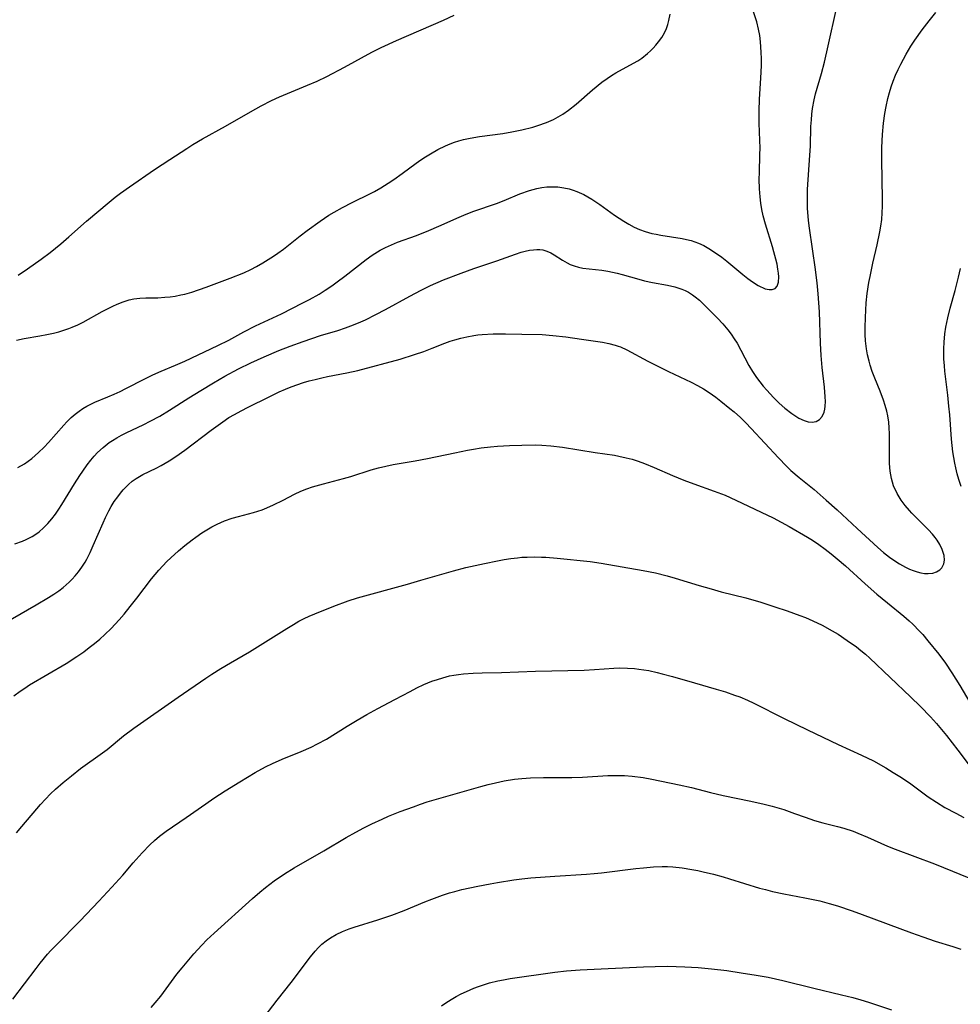
# Model space of a CAD drawing. Units: inches. Extents: x 2053985 to 2059435, y 237768 to 243219.
# Drawn here: x 2055415 to 2055532, y 239371 to 239493 of the extents above; entities that cross this region are included whole.
import ezdxf

# ---------------------------------------------------------------- set-up
doc = ezdxf.new("R2010")
doc.units = ezdxf.units.IN
doc.header["$MEASUREMENT"] = 0
doc.layers.add('c_35_T12S_R18E', color=111, linetype='Continuous')

msp = doc.modelspace()

# ---------------------------------------------------------------- linework, layer by layer
at = {"layer": 'c_35_T12S_R18E', "elevation": 1012}
msp.add_lwpolyline([(2055431.66, 239370.98), (2055432.17, 239371.56), (2055432.85, 239372.38), (2055434.84, 239375.06), (2055435.48, 239375.87), (2055436.93, 239377.59), (2055437.91, 239378.68), (2055438.54, 239379.31), (2055439.42, 239380.15), (2055444.17, 239384.41), (2055445.07, 239385.19), (2055445.77, 239385.78), (2055446.86, 239386.6), (2055448.11, 239387.46), (2055449.33, 239388.22), (2055452.96, 239390.33), (2055455.72, 239391.95), (2055456.94, 239392.63), (2055457.92, 239393.15), (2055458.89, 239393.64), (2055460.16, 239394.24), (2055460.96, 239394.58), (2055462.41, 239395.16), (2055464.04, 239395.76), (2055464.91, 239396.07), (2055465.73, 239396.34), (2055472.35, 239398.26), (2055473.25, 239398.5), (2055474.16, 239398.72), (2055475.21, 239398.94), (2055476.49, 239399.14), (2055477.42, 239399.24), (2055478.46, 239399.32), (2055480.07, 239399.38), (2055483.58, 239399.35), (2055484.91, 239399.4), (2055488.04, 239399.6), (2055488.74, 239399.62), (2055489.41, 239399.62), (2055490.1, 239399.6), (2055491.01, 239399.53), (2055492.37, 239399.36), (2055493.47, 239399.16), (2055496.82, 239398.47), (2055498.36, 239398.12), (2055500.7, 239397.51), (2055502.25, 239397.14), (2055505.68, 239396.44), (2055507.33, 239396.07), (2055508.32, 239395.82), (2055509.75, 239395.4), (2055511.06, 239394.94), (2055512.38, 239394.46), (2055513.54, 239394.06), (2055514.57, 239393.78), (2055516.38, 239393.31), (2055517.16, 239393.09), (2055518.29, 239392.72), (2055518.9, 239392.49), (2055520.08, 239392), (2055522.53, 239390.89), (2055523.48, 239390.51), (2055528.33, 239388.69), (2055533.71, 239386.51)], dxfattribs=at)
at = {"layer": 'c_35_T12S_R18E'}
for points in [[(2055412.66, 239417.93, 1004), (2055417.47, 239420.69, 1004), (2055419, 239421.59, 1004), (2055419.63, 239422, 1004), (2055420.25, 239422.42, 1004), (2055420.79, 239422.84, 1004), (2055421.17, 239423.15, 1004), (2055421.54, 239423.48, 1004), (2055421.92, 239423.86, 1004), (2055422.28, 239424.26, 1004), (2055422.7, 239424.78, 1004), (2055423.09, 239425.32, 1004), (2055423.5, 239425.97, 1004), (2055423.7, 239426.33, 1004), (2055424.12, 239427.14, 1004), (2055424.52, 239428, 1004), (2055425.72, 239430.82, 1004), (2055426.01, 239431.46, 1004), (2055426.42, 239432.28, 1004), (2055426.72, 239432.81, 1004), (2055427.11, 239433.44, 1004), (2055427.53, 239434.04, 1004), (2055427.87, 239434.46, 1004), (2055428.22, 239434.88, 1004), (2055428.54, 239435.22, 1004), (2055428.87, 239435.55, 1004), (2055429.32, 239435.94, 1004), (2055429.79, 239436.28, 1004), (2055430.21, 239436.55, 1004), (2055430.65, 239436.79, 1004), (2055432.26, 239437.58, 1004), (2055432.89, 239437.91, 1004), (2055433.89, 239438.48, 1004), (2055434.71, 239438.99, 1004), (2055435.83, 239439.78, 1004), (2055439.08, 239442.26, 1004), (2055440.49, 239443.3, 1004), (2055441.24, 239443.8, 1004), (2055441.93, 239444.21, 1004), (2055442.77, 239444.66, 1004), (2055443.63, 239445.09, 1004), (2055446.21, 239446.38, 1004), (2055447.45, 239446.97, 1004), (2055448.24, 239447.31, 1004), (2055448.96, 239447.59, 1004), (2055450.48, 239448.13, 1004), (2055451.18, 239448.34, 1004), (2055451.89, 239448.53, 1004), (2055452.72, 239448.73, 1004), (2055453.42, 239448.88, 1004), (2055455.8, 239449.32, 1004), (2055457.17, 239449.63, 1004), (2055462.38, 239451.04, 1004), (2055464.18, 239451.58, 1004), (2055465.31, 239451.96, 1004), (2055466.36, 239452.37, 1004), (2055467.89, 239452.99, 1004), (2055468.58, 239453.25, 1004), (2055469.13, 239453.42, 1004), (2055469.87, 239453.63, 1004), (2055470.62, 239453.8, 1004), (2055471.48, 239453.95, 1004), (2055472, 239454.02, 1004), (2055472.52, 239454.07, 1004), (2055473.87, 239454.15, 1004), (2055475.4, 239454.16, 1004), (2055477.41, 239454.1, 1004), (2055479.9, 239454.06, 1004), (2055481.24, 239453.96, 1004), (2055482.84, 239453.78, 1004), (2055484.76, 239453.51, 1004), (2055487.35, 239453.11, 1004), (2055488.16, 239452.96, 1004), (2055488.95, 239452.76, 1004), (2055489.32, 239452.64, 1004), (2055489.6, 239452.54, 1004), (2055490.37, 239452.19, 1004), (2055492.96, 239450.79, 1004), (2055494.36, 239450.06, 1004), (2055495.51, 239449.5, 1004), (2055498.33, 239448.17, 1004), (2055499.11, 239447.77, 1004), (2055499.83, 239447.36, 1004), (2055500.53, 239446.91, 1004), (2055501.36, 239446.32, 1004), (2055501.97, 239445.85, 1004), (2055503.09, 239444.94, 1004), (2055503.6, 239444.52, 1004), (2055504.39, 239443.81, 1004), (2055505.06, 239443.15, 1004), (2055505.71, 239442.46, 1004), (2055509.07, 239438.83, 1004), (2055510.06, 239437.82, 1004), (2055510.63, 239437.28, 1004), (2055511.65, 239436.42, 1004), (2055513.49, 239434.92, 1004), (2055514.97, 239433.63, 1004), (2055516.34, 239432.4, 1004), (2055518.79, 239430.1, 1004), (2055521.34, 239427.77, 1004), (2055522.05, 239427.16, 1004), (2055522.78, 239426.58, 1004), (2055523.33, 239426.19, 1004), (2055524.04, 239425.73, 1004), (2055524.76, 239425.33, 1004), (2055525.24, 239425.1, 1004), (2055525.73, 239424.91, 1004), (2055526.2, 239424.76, 1004), (2055526.67, 239424.64, 1004), (2055527.13, 239424.57, 1004), (2055527.58, 239424.55, 1004), (2055528.14, 239424.61, 1004), (2055528.6, 239424.77, 1004), (2055528.99, 239425.01, 1004), (2055529.23, 239425.26, 1004), (2055529.49, 239425.75, 1004), (2055529.57, 239426.2, 1004), (2055529.53, 239426.78, 1004), (2055529.3, 239427.5, 1004), (2055528.99, 239428.14, 1004), (2055528.66, 239428.68, 1004), (2055528.43, 239429.01, 1004), (2055528.11, 239429.4, 1004), (2055527.61, 239429.96, 1004), (2055525.53, 239432.01, 1004), (2055525.25, 239432.32, 1004), (2055524.72, 239432.95, 1004), (2055524.23, 239433.61, 1004), (2055523.74, 239434.42, 1004), (2055523.3, 239435.38, 1004), (2055523.04, 239436.27, 1004), (2055522.88, 239437.19, 1004), (2055522.8, 239438.13, 1004), (2055522.78, 239438.93, 1004), (2055522.8, 239441.11, 1004), (2055522.79, 239441.81, 1004), (2055522.76, 239442.53, 1004), (2055522.69, 239443.25, 1004), (2055522.58, 239444.01, 1004), (2055522.45, 239444.62, 1004), (2055522.27, 239445.3, 1004), (2055522.05, 239445.97, 1004), (2055521.64, 239447.08, 1004), (2055520.99, 239448.68, 1004), (2055520.67, 239449.52, 1004), (2055520.41, 239450.29, 1004), (2055520.28, 239450.78, 1004), (2055520.09, 239451.55, 1004), (2055519.95, 239452.32, 1004), (2055519.84, 239453.27, 1004), (2055519.8, 239454.09, 1004), (2055519.79, 239454.92, 1004), (2055519.82, 239456.16, 1004), (2055519.93, 239458, 1004), (2055520.05, 239459.13, 1004), (2055520.26, 239460.5, 1004), (2055520.39, 239461.24, 1004), (2055520.73, 239462.87, 1004), (2055521.25, 239465.14, 1004), (2055521.59, 239466.73, 1004), (2055521.72, 239467.45, 1004), (2055521.83, 239468.26, 1004), (2055521.89, 239469.1, 1004), (2055521.92, 239469.93, 1004), (2055521.92, 239470.78, 1004), (2055521.85, 239475.62, 1004), (2055521.85, 239477.18, 1004), (2055521.93, 239478.78, 1004), (2055522.07, 239480.18, 1004), (2055522.23, 239481.37, 1004), (2055522.38, 239482.23, 1004), (2055522.6, 239483.23, 1004), (2055522.79, 239483.95, 1004), (2055523.01, 239484.66, 1004), (2055523.26, 239485.36, 1004), (2055523.54, 239486.11, 1004), (2055523.84, 239486.8, 1004), (2055524.17, 239487.47, 1004), (2055524.83, 239488.68, 1004), (2055525.44, 239489.68, 1004), (2055525.92, 239490.4, 1004), (2055526.83, 239491.68, 1004), (2055527.69, 239492.82, 1004), (2055528.51, 239493.85, 1004)], [(2055414.83, 239428.22, 1002), (2055415.76, 239428.55, 1002), (2055416.22, 239428.74, 1002), (2055416.99, 239429.13, 1002), (2055417.42, 239429.4, 1002), (2055417.83, 239429.71, 1002), (2055418.38, 239430.2, 1002), (2055418.9, 239430.73, 1002), (2055419.38, 239431.3, 1002), (2055419.84, 239431.9, 1002), (2055420.27, 239432.51, 1002), (2055420.63, 239433.07, 1002), (2055422.19, 239435.61, 1002), (2055422.84, 239436.66, 1002), (2055423.21, 239437.21, 1002), (2055423.75, 239437.97, 1002), (2055424.22, 239438.56, 1002), (2055424.62, 239439.03, 1002), (2055425.05, 239439.48, 1002), (2055425.75, 239440.13, 1002), (2055426.49, 239440.72, 1002), (2055426.87, 239440.98, 1002), (2055427.42, 239441.32, 1002), (2055427.99, 239441.64, 1002), (2055428.57, 239441.94, 1002), (2055430.74, 239442.95, 1002), (2055431.54, 239443.35, 1002), (2055432.71, 239443.98, 1002), (2055433.93, 239444.73, 1002), (2055436.31, 239446.25, 1002), (2055437.8, 239447.17, 1002), (2055439.36, 239448.11, 1002), (2055440.74, 239448.91, 1002), (2055442.44, 239449.83, 1002), (2055443.97, 239450.58, 1002), (2055445.59, 239451.31, 1002), (2055447.43, 239452.08, 1002), (2055448.81, 239452.62, 1002), (2055450.44, 239453.22, 1002), (2055452.57, 239453.93, 1002), (2055454.71, 239454.58, 1002), (2055455.66, 239454.89, 1002), (2055456.29, 239455.12, 1002), (2055457.23, 239455.5, 1002), (2055458.1, 239455.89, 1002), (2055459.39, 239456.53, 1002), (2055460.59, 239457.17, 1002), (2055463.6, 239458.82, 1002), (2055465, 239459.55, 1002), (2055466.14, 239460.1, 1002), (2055467.75, 239460.81, 1002), (2055469.94, 239461.66, 1002), (2055471.49, 239462.22, 1002), (2055474.32, 239463.16, 1002), (2055476.63, 239463.99, 1002), (2055477.34, 239464.22, 1002), (2055477.84, 239464.35, 1002), (2055478.34, 239464.47, 1002), (2055478.84, 239464.54, 1002), (2055479.25, 239464.57, 1002), (2055479.64, 239464.56, 1002), (2055480.02, 239464.51, 1002), (2055480.49, 239464.37, 1002), (2055481, 239464.14, 1002), (2055481.39, 239463.91, 1002), (2055482.44, 239463.25, 1002), (2055483.02, 239462.91, 1002), (2055483.38, 239462.73, 1002), (2055483.85, 239462.54, 1002), (2055484.39, 239462.39, 1002), (2055484.95, 239462.28, 1002), (2055487.3, 239462, 1002), (2055488.01, 239461.89, 1002), (2055489.18, 239461.65, 1002), (2055489.79, 239461.49, 1002), (2055491.86, 239460.89, 1002), (2055492.56, 239460.71, 1002), (2055493.54, 239460.5, 1002), (2055495.37, 239460.15, 1002), (2055496.28, 239459.94, 1002), (2055497.15, 239459.66, 1002), (2055497.57, 239459.49, 1002), (2055497.97, 239459.28, 1002), (2055498.48, 239458.97, 1002), (2055498.8, 239458.73, 1002), (2055499.33, 239458.3, 1002), (2055499.83, 239457.83, 1002), (2055500.5, 239457.17, 1002), (2055501.56, 239456.09, 1002), (2055502.21, 239455.38, 1002), (2055502.83, 239454.63, 1002), (2055503.24, 239454.1, 1002), (2055503.62, 239453.55, 1002), (2055503.97, 239452.98, 1002), (2055504.43, 239452.15, 1002), (2055505.41, 239450.25, 1002), (2055505.87, 239449.49, 1002), (2055506.37, 239448.75, 1002), (2055506.77, 239448.22, 1002), (2055507.19, 239447.69, 1002), (2055507.63, 239447.19, 1002), (2055508.47, 239446.29, 1002), (2055509.17, 239445.61, 1002), (2055509.88, 239444.97, 1002), (2055510.73, 239444.31, 1002), (2055511.59, 239443.75, 1002), (2055512.25, 239443.44, 1002), (2055512.77, 239443.27, 1002), (2055513.26, 239443.23, 1002), (2055513.74, 239443.33, 1002), (2055514.15, 239443.57, 1002), (2055514.48, 239443.96, 1002), (2055514.71, 239444.47, 1002), (2055514.8, 239444.84, 1002), (2055514.86, 239445.24, 1002), (2055514.88, 239445.81, 1002), (2055514.87, 239446.38, 1002), (2055514.77, 239447.55, 1002), (2055514.49, 239449.98, 1002), (2055514.36, 239451.49, 1002), (2055514.28, 239453.01, 1002), (2055514.15, 239456.87, 1002), (2055514, 239459.09, 1002), (2055513.86, 239460.44, 1002), (2055513.62, 239462.38, 1002), (2055513.34, 239464.37, 1002), (2055512.86, 239467.5, 1002), (2055512.78, 239468.2, 1002), (2055512.7, 239469.13, 1002), (2055512.67, 239469.65, 1002), (2055512.65, 239470.18, 1002), (2055512.65, 239471.16, 1002), (2055512.68, 239471.98, 1002), (2055512.97, 239476.21, 1002), (2055513.02, 239477.31, 1002), (2055513.1, 239479.76, 1002), (2055513.15, 239480.57, 1002), (2055513.21, 239481.27, 1002), (2055513.3, 239481.97, 1002), (2055513.49, 239483.04, 1002), (2055513.67, 239483.79, 1002), (2055514.41, 239486.28, 1002), (2055514.77, 239487.69, 1002), (2055515.24, 239489.7, 1002), (2055516.25, 239494.33, 1002)], [(2055415.03, 239453.39, 998), (2055415.97, 239453.58, 998), (2055417.93, 239453.9, 998), (2055418.78, 239454.06, 998), (2055419.62, 239454.24, 998), (2055420.27, 239454.41, 998), (2055420.89, 239454.59, 998), (2055421.49, 239454.8, 998), (2055421.9, 239454.96, 998), (2055422.59, 239455.26, 998), (2055423.26, 239455.59, 998), (2055425.62, 239456.89, 998), (2055426.94, 239457.57, 998), (2055427.46, 239457.81, 998), (2055428.21, 239458.12, 998), (2055428.96, 239458.36, 998), (2055429.53, 239458.48, 998), (2055430.26, 239458.57, 998), (2055431.02, 239458.6, 998), (2055432.49, 239458.61, 998), (2055433.36, 239458.66, 998), (2055433.99, 239458.72, 998), (2055434.62, 239458.81, 998), (2055435.32, 239458.95, 998), (2055435.81, 239459.06, 998), (2055436.67, 239459.31, 998), (2055438.43, 239459.9, 998), (2055441.43, 239461.02, 998), (2055443.09, 239461.69, 998), (2055443.95, 239462.08, 998), (2055444.68, 239462.45, 998), (2055445.45, 239462.9, 998), (2055446.75, 239463.74, 998), (2055447.29, 239464.11, 998), (2055447.98, 239464.61, 998), (2055450.07, 239466.27, 998), (2055450.93, 239466.92, 998), (2055452.53, 239468.08, 998), (2055453.58, 239468.79, 998), (2055454.24, 239469.19, 998), (2055455.27, 239469.77, 998), (2055456.46, 239470.37, 998), (2055458.72, 239471.47, 998), (2055459.23, 239471.74, 998), (2055460.01, 239472.18, 998), (2055460.92, 239472.76, 998), (2055461.61, 239473.22, 998), (2055462.66, 239473.97, 998), (2055464.35, 239475.22, 998), (2055464.93, 239475.63, 998), (2055465.52, 239476.02, 998), (2055466.13, 239476.39, 998), (2055467.05, 239476.92, 998), (2055468, 239477.38, 998), (2055468.57, 239477.62, 998), (2055469.1, 239477.81, 998), (2055469.64, 239477.98, 998), (2055470.22, 239478.14, 998), (2055470.84, 239478.28, 998), (2055471.47, 239478.41, 998), (2055472.2, 239478.52, 998), (2055475.07, 239478.89, 998), (2055476.19, 239479.08, 998), (2055477.39, 239479.33, 998), (2055478.76, 239479.69, 998), (2055479.4, 239479.88, 998), (2055480.46, 239480.25, 998), (2055481.33, 239480.62, 998), (2055481.91, 239480.93, 998), (2055482.46, 239481.26, 998), (2055483.19, 239481.78, 998), (2055484.1, 239482.53, 998), (2055486.14, 239484.29, 998), (2055487.29, 239485.21, 998), (2055487.96, 239485.69, 998), (2055488.49, 239486.04, 998), (2055489.03, 239486.38, 998), (2055491.21, 239487.57, 998), (2055491.73, 239487.88, 998), (2055492.23, 239488.21, 998), (2055492.94, 239488.75, 998), (2055493.3, 239489.08, 998), (2055493.64, 239489.42, 998), (2055493.97, 239489.8, 998), (2055494.29, 239490.19, 998), (2055494.67, 239490.75, 998), (2055495, 239491.33, 998), (2055495.26, 239491.87, 998), (2055495.43, 239492.33, 998), (2055495.57, 239492.83, 998), (2055495.73, 239493.62, 998)], [(2055415.2, 239437.66, 1000), (2055416.01, 239438.11, 1000), (2055416.94, 239438.76, 1000), (2055417.77, 239439.48, 1000), (2055418.45, 239440.16, 1000), (2055418.98, 239440.72, 1000), (2055420.86, 239442.86, 1000), (2055421.26, 239443.3, 1000), (2055421.78, 239443.8, 1000), (2055422.27, 239444.22, 1000), (2055422.78, 239444.61, 1000), (2055423.24, 239444.92, 1000), (2055423.71, 239445.21, 1000), (2055424.21, 239445.47, 1000), (2055424.72, 239445.7, 1000), (2055426.31, 239446.37, 1000), (2055427.08, 239446.7, 1000), (2055427.82, 239447.05, 1000), (2055428.55, 239447.41, 1000), (2055430.86, 239448.61, 1000), (2055431.87, 239449.1, 1000), (2055432.9, 239449.56, 1000), (2055434.66, 239450.29, 1000), (2055435.8, 239450.79, 1000), (2055439.88, 239452.7, 1000), (2055441.23, 239453.38, 1000), (2055443.11, 239454.41, 1000), (2055444.52, 239455.14, 1000), (2055447.73, 239456.63, 1000), (2055450.38, 239457.97, 1000), (2055451.2, 239458.4, 1000), (2055452.38, 239459.07, 1000), (2055453.13, 239459.54, 1000), (2055453.95, 239460.08, 1000), (2055454.63, 239460.57, 1000), (2055455.58, 239461.29, 1000), (2055458.18, 239463.33, 1000), (2055458.92, 239463.86, 1000), (2055459.91, 239464.48, 1000), (2055460.59, 239464.83, 1000), (2055461.31, 239465.16, 1000), (2055462.05, 239465.46, 1000), (2055464.4, 239466.31, 1000), (2055465.94, 239466.9, 1000), (2055467.18, 239467.43, 1000), (2055469.66, 239468.56, 1000), (2055470.53, 239468.93, 1000), (2055471.49, 239469.29, 1000), (2055474.28, 239470.24, 1000), (2055475.25, 239470.63, 1000), (2055477.17, 239471.43, 1000), (2055478.35, 239471.85, 1000), (2055478.81, 239471.98, 1000), (2055479.27, 239472.1, 1000), (2055479.87, 239472.22, 1000), (2055480.48, 239472.3, 1000), (2055481.17, 239472.32, 1000), (2055481.86, 239472.29, 1000), (2055482.6, 239472.2, 1000), (2055483.27, 239472.05, 1000), (2055483.75, 239471.9, 1000), (2055484.21, 239471.73, 1000), (2055485.05, 239471.35, 1000), (2055486.06, 239470.77, 1000), (2055487.03, 239470.12, 1000), (2055488.84, 239468.82, 1000), (2055489.98, 239468.06, 1000), (2055490.62, 239467.68, 1000), (2055491.27, 239467.34, 1000), (2055491.94, 239467.04, 1000), (2055492.63, 239466.79, 1000), (2055493.44, 239466.56, 1000), (2055494, 239466.44, 1000), (2055494.56, 239466.33, 1000), (2055497.18, 239465.94, 1000), (2055497.74, 239465.82, 1000), (2055498.3, 239465.68, 1000), (2055498.76, 239465.53, 1000), (2055499.21, 239465.35, 1000), (2055499.87, 239465.04, 1000), (2055500.51, 239464.68, 1000), (2055501.44, 239464.06, 1000), (2055502.08, 239463.6, 1000), (2055502.7, 239463.11, 1000), (2055504.7, 239461.46, 1000), (2055505.3, 239461, 1000), (2055505.9, 239460.57, 1000), (2055506.57, 239460.14, 1000), (2055507.44, 239459.72, 1000), (2055507.92, 239459.61, 1000), (2055508.32, 239459.63, 1000), (2055508.66, 239459.75, 1000), (2055508.94, 239460.02, 1000), (2055509.11, 239460.55, 1000), (2055509.12, 239461.18, 1000), (2055509.08, 239461.64, 1000), (2055509.02, 239462.14, 1000), (2055508.91, 239462.74, 1000), (2055508.76, 239463.37, 1000), (2055508.53, 239464.27, 1000), (2055508.35, 239464.9, 1000), (2055507.47, 239467.71, 1000), (2055507.21, 239468.71, 1000), (2055507.05, 239469.49, 1000), (2055506.92, 239470.28, 1000), (2055506.82, 239471.08, 1000), (2055506.75, 239472.04, 1000), (2055506.72, 239473.25, 1000), (2055506.73, 239474.08, 1000), (2055506.8, 239476.24, 1000), (2055506.81, 239477.12, 1000), (2055506.79, 239478.02, 1000), (2055506.7, 239480.18, 1000), (2055506.7, 239481.69, 1000), (2055506.75, 239483.15, 1000), (2055506.92, 239485.73, 1000), (2055506.98, 239487.3, 1000), (2055506.99, 239488.11, 1000), (2055506.97, 239488.92, 1000), (2055506.88, 239490.19, 1000), (2055506.77, 239490.99, 1000), (2055506.63, 239491.79, 1000), (2055506.4, 239492.7, 1000), (2055506, 239493.93, 1000)], [(2055415.23, 239461.4, 996), (2055416.4, 239462.19, 996), (2055418.08, 239463.38, 996), (2055419.18, 239464.19, 996), (2055420.49, 239465.25, 996), (2055421.5, 239466.12, 996), (2055423.68, 239468.08, 996), (2055426.48, 239470.42, 996), (2055427.21, 239471.01, 996), (2055427.88, 239471.52, 996), (2055428.99, 239472.32, 996), (2055432.08, 239474.45, 996), (2055433.97, 239475.67, 996), (2055436.07, 239477.05, 996), (2055436.8, 239477.52, 996), (2055438, 239478.23, 996), (2055440.84, 239479.78, 996), (2055443.9, 239481.55, 996), (2055445.25, 239482.3, 996), (2055446.52, 239482.96, 996), (2055447.52, 239483.42, 996), (2055450.97, 239484.85, 996), (2055452.15, 239485.37, 996), (2055453.35, 239485.94, 996), (2055455.54, 239487.07, 996), (2055458.89, 239488.92, 996), (2055460.05, 239489.5, 996), (2055461.95, 239490.36, 996), (2055467.73, 239492.88, 996), (2055469.06, 239493.5, 996)], [(2055531.63, 239435.28, 1006), (2055531.35, 239436.16, 1006), (2055531.15, 239436.88, 1006), (2055530.97, 239437.59, 1006), (2055530.84, 239438.2, 1006), (2055530.6, 239439.6, 1006), (2055530.43, 239441.16, 1006), (2055530.22, 239444.15, 1006), (2055530.13, 239445.2, 1006), (2055529.98, 239446.59, 1006), (2055529.62, 239449.53, 1006), (2055529.56, 239450.19, 1006), (2055529.5, 239451.08, 1006), (2055529.49, 239451.69, 1006), (2055529.49, 239452.3, 1006), (2055529.53, 239453.14, 1006), (2055529.63, 239454.16, 1006), (2055529.75, 239454.97, 1006), (2055529.98, 239456.12, 1006), (2055530.28, 239457.33, 1006), (2055530.89, 239459.5, 1006), (2055531.31, 239461.13, 1006), (2055531.55, 239462.21, 1006)], [(2055414.7, 239409.44, 1006), (2055415.47, 239410.02, 1006), (2055416.05, 239410.41, 1006), (2055416.65, 239410.79, 1006), (2055421.18, 239413.46, 1006), (2055422.49, 239414.3, 1006), (2055423.34, 239414.9, 1006), (2055424.01, 239415.4, 1006), (2055424.67, 239415.92, 1006), (2055425.32, 239416.46, 1006), (2055425.94, 239417.01, 1006), (2055426.71, 239417.76, 1006), (2055427.22, 239418.3, 1006), (2055427.72, 239418.85, 1006), (2055428.31, 239419.53, 1006), (2055429.08, 239420.49, 1006), (2055429.91, 239421.53, 1006), (2055431.72, 239423.89, 1006), (2055432.6, 239424.96, 1006), (2055433.1, 239425.52, 1006), (2055433.59, 239426.02, 1006), (2055434.09, 239426.51, 1006), (2055435.02, 239427.35, 1006), (2055435.83, 239428.02, 1006), (2055436.7, 239428.71, 1006), (2055437.18, 239429.06, 1006), (2055437.92, 239429.57, 1006), (2055438.51, 239429.94, 1006), (2055439.15, 239430.3, 1006), (2055439.79, 239430.63, 1006), (2055440.25, 239430.84, 1006), (2055440.71, 239431.04, 1006), (2055441.65, 239431.38, 1006), (2055442.43, 239431.61, 1006), (2055444.29, 239432.09, 1006), (2055445.34, 239432.43, 1006), (2055445.94, 239432.67, 1006), (2055446.74, 239433.02, 1006), (2055447.96, 239433.62, 1006), (2055449.37, 239434.35, 1006), (2055450.15, 239434.72, 1006), (2055450.88, 239435.01, 1006), (2055451.56, 239435.24, 1006), (2055452.94, 239435.64, 1006), (2055455.41, 239436.29, 1006), (2055456.29, 239436.54, 1006), (2055458.81, 239437.34, 1006), (2055459.73, 239437.61, 1006), (2055460.61, 239437.81, 1006), (2055461.51, 239438, 1006), (2055464.26, 239438.48, 1006), (2055465.75, 239438.76, 1006), (2055469.13, 239439.47, 1006), (2055470.69, 239439.78, 1006), (2055471.43, 239439.91, 1006), (2055472.41, 239440.06, 1006), (2055473.53, 239440.2, 1006), (2055474.42, 239440.28, 1006), (2055475.87, 239440.36, 1006), (2055477.4, 239440.4, 1006), (2055479.05, 239440.43, 1006), (2055479.89, 239440.41, 1006), (2055481, 239440.34, 1006), (2055482.43, 239440.16, 1006), (2055486.45, 239439.51, 1006), (2055488.83, 239439.16, 1006), (2055489.37, 239439.06, 1006), (2055490.3, 239438.86, 1006), (2055491.04, 239438.67, 1006), (2055491.77, 239438.44, 1006), (2055492.57, 239438.15, 1006), (2055493.75, 239437.66, 1006), (2055496.02, 239436.64, 1006), (2055497.39, 239436.07, 1006), (2055498.62, 239435.61, 1006), (2055501.16, 239434.74, 1006), (2055502.5, 239434.22, 1006), (2055503.84, 239433.61, 1006), (2055506.97, 239432.14, 1006), (2055508.45, 239431.41, 1006), (2055510.42, 239430.35, 1006), (2055512.65, 239429.06, 1006), (2055513.29, 239428.66, 1006), (2055514.08, 239428.13, 1006), (2055514.85, 239427.57, 1006), (2055515.6, 239426.99, 1006), (2055516.35, 239426.38, 1006), (2055517.37, 239425.49, 1006), (2055519.79, 239423.29, 1006), (2055521.23, 239422.01, 1006), (2055522.53, 239420.94, 1006), (2055524.54, 239419.3, 1006), (2055525.23, 239418.71, 1006), (2055525.68, 239418.29, 1006), (2055526.51, 239417.45, 1006), (2055526.89, 239417.03, 1006), (2055527.54, 239416.25, 1006), (2055528.86, 239414.6, 1006), (2055529.69, 239413.47, 1006), (2055530.47, 239412.31, 1006), (2055531.47, 239410.72, 1006), (2055532.72, 239408.63, 1006)], [(2055415.02, 239392.55, 1008), (2055415.69, 239393.31, 1008), (2055417.53, 239395.5, 1008), (2055418, 239396.04, 1008), (2055418.62, 239396.69, 1008), (2055419.25, 239397.33, 1008), (2055419.86, 239397.91, 1008), (2055420.81, 239398.75, 1008), (2055421.81, 239399.58, 1008), (2055422.95, 239400.46, 1008), (2055425.66, 239402.42, 1008), (2055426.21, 239402.84, 1008), (2055428.24, 239404.49, 1008), (2055429.52, 239405.46, 1008), (2055434.99, 239409.29, 1008), (2055438.42, 239411.62, 1008), (2055439.16, 239412.12, 1008), (2055440.27, 239412.82, 1008), (2055441.45, 239413.52, 1008), (2055443.79, 239414.87, 1008), (2055448.42, 239417.78, 1008), (2055449.24, 239418.27, 1008), (2055449.89, 239418.65, 1008), (2055450.56, 239419, 1008), (2055451.18, 239419.29, 1008), (2055451.86, 239419.59, 1008), (2055454.22, 239420.53, 1008), (2055455.99, 239421.19, 1008), (2055457.14, 239421.55, 1008), (2055463.3, 239423.25, 1008), (2055464.94, 239423.72, 1008), (2055467.83, 239424.57, 1008), (2055468.98, 239424.89, 1008), (2055470.49, 239425.28, 1008), (2055472.8, 239425.81, 1008), (2055474.42, 239426.14, 1008), (2055475.24, 239426.29, 1008), (2055476.06, 239426.41, 1008), (2055476.89, 239426.51, 1008), (2055477.43, 239426.56, 1008), (2055478.07, 239426.59, 1008), (2055478.95, 239426.61, 1008), (2055479.83, 239426.59, 1008), (2055480.39, 239426.56, 1008), (2055481.79, 239426.44, 1008), (2055485.86, 239426.04, 1008), (2055487.22, 239425.84, 1008), (2055492.4, 239424.93, 1008), (2055493.92, 239424.62, 1008), (2055495.36, 239424.28, 1008), (2055496.35, 239424, 1008), (2055499.31, 239423.07, 1008), (2055500.76, 239422.65, 1008), (2055502.01, 239422.31, 1008), (2055505.04, 239421.55, 1008), (2055506.92, 239421, 1008), (2055508.62, 239420.46, 1008), (2055510.17, 239419.94, 1008), (2055511.71, 239419.39, 1008), (2055512.43, 239419.11, 1008), (2055513.34, 239418.72, 1008), (2055514.48, 239418.17, 1008), (2055515.73, 239417.48, 1008), (2055516.44, 239417.05, 1008), (2055517.58, 239416.3, 1008), (2055518.7, 239415.49, 1008), (2055519.25, 239415.05, 1008), (2055519.82, 239414.58, 1008), (2055520.36, 239414.09, 1008), (2055525.39, 239409.34, 1008), (2055526.62, 239408.14, 1008), (2055527.86, 239406.85, 1008), (2055528.58, 239406.05, 1008), (2055529.83, 239404.54, 1008), (2055531.24, 239402.74, 1008), (2055532.87, 239400.54, 1008)], [(2055414.59, 239372.01, 1010), (2055417.46, 239375.79, 1010), (2055417.97, 239376.45, 1010), (2055418.88, 239377.55, 1010), (2055419.27, 239377.99, 1010), (2055419.92, 239378.67, 1010), (2055422.91, 239381.66, 1010), (2055425.19, 239384.11, 1010), (2055426.81, 239385.81, 1010), (2055428.17, 239387.31, 1010), (2055429.44, 239388.81, 1010), (2055430.55, 239390.06, 1010), (2055431.5, 239391.04, 1010), (2055432.08, 239391.59, 1010), (2055432.68, 239392.11, 1010), (2055433.52, 239392.74, 1010), (2055436, 239394.41, 1010), (2055438.39, 239396.11, 1010), (2055439.41, 239396.8, 1010), (2055440.8, 239397.71, 1010), (2055442.6, 239398.85, 1010), (2055444.48, 239399.99, 1010), (2055445.77, 239400.69, 1010), (2055446.64, 239401.11, 1010), (2055447.83, 239401.62, 1010), (2055450.19, 239402.56, 1010), (2055451.42, 239403.11, 1010), (2055452.21, 239403.51, 1010), (2055453.29, 239404.11, 1010), (2055455.86, 239405.71, 1010), (2055457.1, 239406.45, 1010), (2055458.28, 239407.14, 1010), (2055459.63, 239407.88, 1010), (2055461.75, 239408.98, 1010), (2055463.61, 239409.99, 1010), (2055464.46, 239410.42, 1010), (2055465.32, 239410.83, 1010), (2055466.32, 239411.25, 1010), (2055466.99, 239411.48, 1010), (2055467.67, 239411.69, 1010), (2055468.49, 239411.9, 1010), (2055469.03, 239412, 1010), (2055469.58, 239412.09, 1010), (2055470.23, 239412.17, 1010), (2055471.4, 239412.26, 1010), (2055472.52, 239412.29, 1010), (2055474.91, 239412.33, 1010), (2055479.09, 239412.49, 1010), (2055485.12, 239412.63, 1010), (2055486.38, 239412.7, 1010), (2055488.78, 239412.87, 1010), (2055489.44, 239412.89, 1010), (2055490.47, 239412.87, 1010), (2055491.3, 239412.81, 1010), (2055491.85, 239412.75, 1010), (2055493.08, 239412.56, 1010), (2055494.12, 239412.33, 1010), (2055494.75, 239412.18, 1010), (2055496.02, 239411.83, 1010), (2055498.72, 239411.04, 1010), (2055501.4, 239410.27, 1010), (2055502.54, 239409.93, 1010), (2055503.68, 239409.55, 1010), (2055504.3, 239409.32, 1010), (2055505.27, 239408.91, 1010), (2055506.05, 239408.54, 1010), (2055509.8, 239406.64, 1010), (2055512.65, 239405.24, 1010), (2055516.47, 239403.42, 1010), (2055519.35, 239402.12, 1010), (2055520.8, 239401.41, 1010), (2055522.33, 239400.56, 1010), (2055523.26, 239400, 1010), (2055524.08, 239399.49, 1010), (2055525.24, 239398.7, 1010), (2055527.58, 239396.99, 1010), (2055528.59, 239396.31, 1010), (2055529.64, 239395.68, 1010), (2055530.98, 239394.95, 1010), (2055531.95, 239394.44, 1010)], [(2055445.2, 239369.25, 1014), (2055447.2, 239371.87, 1014), (2055448.92, 239374.04, 1014), (2055451.31, 239377.21, 1014), (2055451.92, 239377.94, 1014), (2055452.32, 239378.37, 1014), (2055452.74, 239378.77, 1014), (2055453.25, 239379.2, 1014), (2055453.79, 239379.58, 1014), (2055454.48, 239379.98, 1014), (2055455.27, 239380.34, 1014), (2055456.08, 239380.66, 1014), (2055456.7, 239380.87, 1014), (2055459.65, 239381.77, 1014), (2055461.37, 239382.35, 1014), (2055462.88, 239382.93, 1014), (2055465.42, 239384, 1014), (2055466.31, 239384.36, 1014), (2055467.63, 239384.84, 1014), (2055468.47, 239385.11, 1014), (2055469.14, 239385.3, 1014), (2055470.01, 239385.52, 1014), (2055471.97, 239385.96, 1014), (2055473.49, 239386.25, 1014), (2055474.41, 239386.41, 1014), (2055476.41, 239386.71, 1014), (2055477.41, 239386.84, 1014), (2055478.53, 239386.96, 1014), (2055481.48, 239387.19, 1014), (2055485.4, 239387.44, 1014), (2055486.32, 239387.51, 1014), (2055487.26, 239387.61, 1014), (2055491.49, 239388.12, 1014), (2055492.41, 239388.22, 1014), (2055493.68, 239388.32, 1014), (2055494.72, 239388.36, 1014), (2055495.4, 239388.36, 1014), (2055496.05, 239388.32, 1014), (2055497.21, 239388.2, 1014), (2055498.4, 239388.01, 1014), (2055499.14, 239387.87, 1014), (2055499.79, 239387.73, 1014), (2055501.08, 239387.42, 1014), (2055502.28, 239387.09, 1014), (2055503.05, 239386.86, 1014), (2055506.76, 239385.72, 1014), (2055507.48, 239385.52, 1014), (2055508.34, 239385.3, 1014), (2055509.73, 239385.01, 1014), (2055512.34, 239384.52, 1014), (2055513.37, 239384.31, 1014), (2055514.18, 239384.12, 1014), (2055515.34, 239383.81, 1014), (2055516.38, 239383.5, 1014), (2055518.17, 239382.9, 1014), (2055519.4, 239382.45, 1014), (2055525.49, 239380.17, 1014), (2055526.9, 239379.67, 1014), (2055528.41, 239379.17, 1014), (2055530.6, 239378.48, 1014), (2055531.58, 239378.18, 1014)], [(2055467.49, 239371.16, 1016), (2055468.01, 239371.52, 1016), (2055468.7, 239371.96, 1016), (2055469.32, 239372.31, 1016), (2055469.94, 239372.64, 1016), (2055470.58, 239372.95, 1016), (2055471.47, 239373.34, 1016), (2055472.06, 239373.56, 1016), (2055472.66, 239373.77, 1016), (2055473.43, 239374, 1016), (2055474.44, 239374.25, 1016), (2055475.13, 239374.39, 1016), (2055475.97, 239374.53, 1016), (2055481.48, 239375.33, 1016), (2055482.94, 239375.5, 1016), (2055484.6, 239375.63, 1016), (2055492.41, 239376, 1016), (2055493.88, 239376.04, 1016), (2055495.41, 239376.05, 1016), (2055497.52, 239375.99, 1016), (2055499.18, 239375.89, 1016), (2055500.83, 239375.74, 1016), (2055502.73, 239375.52, 1016), (2055504.48, 239375.26, 1016), (2055506.35, 239374.96, 1016), (2055507.81, 239374.69, 1016), (2055509.61, 239374.3, 1016), (2055513.44, 239373.34, 1016), (2055516.85, 239372.54, 1016), (2055518.25, 239372.19, 1016), (2055519.26, 239371.91, 1016), (2055520.21, 239371.62, 1016), (2055523.02, 239370.69, 1016)]]:
    msp.add_polyline3d(points, dxfattribs=at)

doc.saveas('drawing.dxf')
